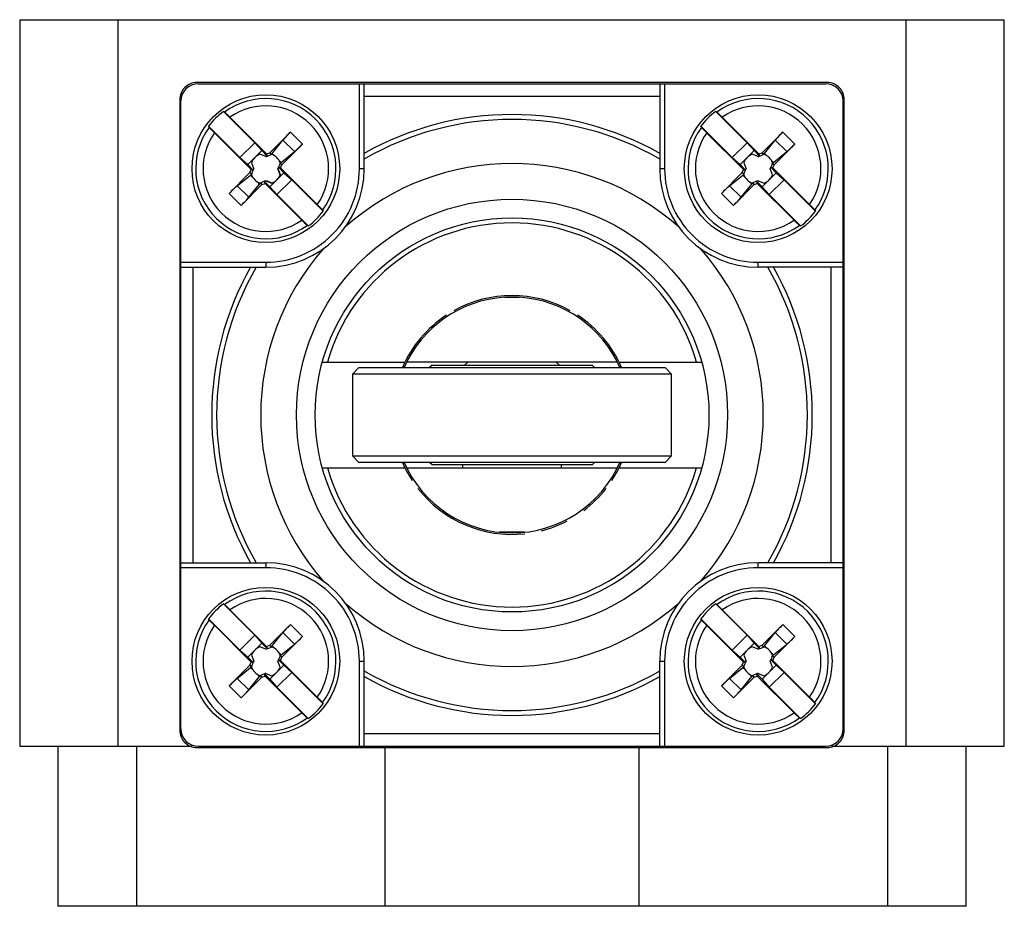
# Model space of a CAD drawing. Units: millimetres. Extents: x 5.4 to 45.4, y 17.9 to 53.9.
import ezdxf

# ---------------------------------------------------------------- set-up
doc = ezdxf.new("R2010")
doc.units = ezdxf.units.MM
doc.header["$LTSCALE"] = 4.661383
doc.layers.get('0').update_dxf_attribs({"linetype": 'CONTINUOUS'})

msp = doc.modelspace()

# ---------------------------------------------------------------- linework, layer by layer
at = {"color": 7}
for p, q in [((5.369, 53.93), (5.369, 24.43)), ((5.369, 53.93), (45.369, 53.93)), ((9.369, 24.43), (9.369, 53.93)), ((41.369, 53.93), (41.369, 24.43)), ((45.369, 24.43), (45.369, 53.93)), ((38.169, 51.38), (12.569, 51.38)), ((12.619, 51.33), (38.119, 51.33)), ((19.169, 47.88), (19.169, 51.33)), ((19.369, 47.88), (19.369, 51.33)), ((31.369, 51.33), (31.369, 47.88)), ((31.569, 51.33), (31.569, 47.88)), ((19.369, 50.83), (31.369, 50.83)), ((11.869, 50.68), (11.869, 25.08)), ((11.919, 25.13), (11.919, 50.63)), ((38.819, 25.13), (38.819, 50.63)), ((38.869, 25.08), (38.869, 50.68)), ((13.645, 50.206), (14.918, 48.934)), ((13.645, 50.206), (13.69, 50.181)), ((33.645, 50.206), (34.918, 48.934)), ((33.645, 50.206), (33.69, 50.181)), ((14.315, 48.331), (13.043, 49.603)), ((13.067, 49.559), (13.043, 49.603)), ((15.402, 48.479), (13.91, 49.971)), ((34.315, 48.331), (33.043, 49.603)), ((33.067, 49.559), (33.043, 49.603)), ((35.402, 48.479), (33.91, 49.971)), ((13.277, 49.339), (14.77, 47.847)), ((15.53, 48.528), (16.369, 49.368)), ((16.369, 49.368), (16.856, 48.881)), ((33.277, 49.339), (34.77, 47.847)), ((35.53, 48.528), (36.369, 49.368)), ((36.369, 49.368), (36.856, 48.881)), ((14.315, 48.331), (14.918, 48.934)), ((14.918, 48.934), (15.205, 48.614)), ((15.627, 48.502), (16.063, 49.041)), ((16.856, 48.881), (16.017, 48.041)), ((16.53, 48.574), (16.063, 49.041)), ((34.315, 48.331), (34.918, 48.934)), ((34.918, 48.934), (35.205, 48.614)), ((35.627, 48.502), (36.063, 49.041)), ((36.856, 48.881), (36.017, 48.041)), ((36.53, 48.574), (36.063, 49.041)), ((14.634, 48.044), (15.205, 48.614)), ((15.369, 48.373), (15.125, 48.466)), ((15.205, 48.614), (15.425, 48.394)), ((15.402, 48.479), (15.53, 48.528)), ((15.402, 48.479), (15.425, 48.394)), ((15.53, 48.528), (15.578, 48.453)), ((15.627, 48.502), (15.578, 48.453)), ((15.578, 48.453), (15.612, 48.466)), ((15.627, 48.502), (15.72, 48.409)), ((15.991, 48.138), (16.53, 48.574)), ((34.634, 48.044), (35.205, 48.614)), ((35.369, 48.373), (35.125, 48.466)), ((35.205, 48.614), (35.425, 48.394)), ((35.402, 48.479), (35.53, 48.528)), ((35.402, 48.479), (35.425, 48.394)), ((35.53, 48.528), (35.578, 48.453)), ((35.627, 48.502), (35.578, 48.453)), ((35.578, 48.453), (35.612, 48.466)), ((35.627, 48.502), (35.72, 48.409)), ((35.991, 48.138), (36.53, 48.574)), ((14.315, 48.331), (14.634, 48.044)), ((14.634, 48.044), (14.854, 47.824)), ((14.782, 48.124), (14.876, 47.88)), ((15.369, 48.373), (15.425, 48.394)), ((15.369, 48.373), (15.369, 48.368)), ((15.898, 48.231), (15.991, 48.138)), ((15.942, 48.089), (15.991, 48.138)), ((15.955, 48.124), (15.942, 48.089)), ((16.017, 48.041), (15.942, 48.089)), ((15.968, 47.913), (16.017, 48.041)), ((34.315, 48.331), (34.634, 48.044)), ((34.634, 48.044), (34.854, 47.824)), ((34.782, 48.124), (34.876, 47.88)), ((35.369, 48.373), (35.425, 48.394)), ((35.369, 48.373), (35.369, 48.368)), ((35.898, 48.231), (35.991, 48.138)), ((35.942, 48.089), (35.991, 48.138)), ((35.955, 48.124), (35.942, 48.089)), ((36.017, 48.041), (35.942, 48.089)), ((35.968, 47.913), (36.017, 48.041)), ((13.881, 46.879), (14.721, 47.719)), ((14.208, 47.186), (14.747, 47.622)), ((14.721, 47.719), (14.77, 47.847)), ((14.721, 47.719), (14.796, 47.671)), ((14.796, 47.671), (14.747, 47.622)), ((14.84, 47.529), (14.747, 47.622)), ((14.854, 47.824), (14.77, 47.847)), ((14.782, 47.636), (14.796, 47.671)), ((14.854, 47.824), (14.876, 47.88)), ((14.876, 47.88), (14.88, 47.88)), ((15.532, 47.146), (16.103, 47.716)), ((15.862, 47.88), (15.857, 47.88)), ((15.862, 47.88), (15.883, 47.936)), ((15.955, 47.636), (15.862, 47.88)), ((15.883, 47.936), (16.103, 47.716)), ((15.883, 47.936), (15.968, 47.913)), ((17.46, 46.421), (15.968, 47.913)), ((16.103, 47.716), (16.422, 47.429)), ((19.369, 47.88), (19.169, 47.88)), ((31.569, 47.88), (31.369, 47.88)), ((33.881, 46.879), (34.721, 47.719)), ((34.208, 47.186), (34.747, 47.622)), ((34.721, 47.719), (34.77, 47.847)), ((34.721, 47.719), (34.796, 47.671)), ((34.796, 47.671), (34.747, 47.622)), ((34.84, 47.529), (34.747, 47.622)), ((34.854, 47.824), (34.77, 47.847)), ((34.782, 47.636), (34.796, 47.671)), ((34.854, 47.824), (34.876, 47.88)), ((34.876, 47.88), (34.88, 47.88)), ((35.532, 47.146), (36.103, 47.716)), ((35.862, 47.88), (35.857, 47.88)), ((35.862, 47.88), (35.883, 47.936)), ((35.955, 47.636), (35.862, 47.88)), ((35.883, 47.936), (35.968, 47.913)), ((35.883, 47.936), (36.103, 47.716)), ((37.46, 46.421), (35.968, 47.913)), ((36.103, 47.716), (36.422, 47.429)), ((15.208, 47.232), (14.368, 46.392)), ((14.674, 46.719), (15.111, 47.258)), ((15.111, 47.258), (15.018, 47.351)), ((15.111, 47.258), (15.16, 47.307)), ((15.125, 47.294), (15.16, 47.307)), ((15.208, 47.232), (15.16, 47.307)), ((15.208, 47.232), (15.335, 47.281)), ((15.312, 47.365), (15.369, 47.387)), ((15.335, 47.281), (15.312, 47.365)), ((15.312, 47.365), (15.532, 47.146)), ((15.335, 47.281), (16.828, 45.789)), ((15.369, 47.387), (15.369, 47.391)), ((15.369, 47.387), (15.612, 47.294)), ((16.422, 47.429), (15.82, 46.826)), ((16.422, 47.429), (17.695, 46.157)), ((35.208, 47.232), (34.368, 46.392)), ((34.674, 46.719), (35.111, 47.258)), ((35.111, 47.258), (35.018, 47.351)), ((35.111, 47.258), (35.16, 47.307)), ((35.125, 47.294), (35.16, 47.307)), ((35.208, 47.232), (35.16, 47.307)), ((35.208, 47.232), (35.335, 47.281)), ((35.312, 47.365), (35.369, 47.387)), ((35.335, 47.281), (35.312, 47.365)), ((35.312, 47.365), (35.532, 47.146)), ((35.335, 47.281), (36.828, 45.789)), ((35.369, 47.387), (35.369, 47.391)), ((35.369, 47.387), (35.612, 47.294)), ((36.422, 47.429), (35.82, 46.826)), ((36.422, 47.429), (37.695, 46.157)), ((14.368, 46.392), (13.881, 46.879)), ((14.208, 47.186), (14.674, 46.719)), ((15.532, 47.146), (15.82, 46.826)), ((17.092, 45.554), (15.82, 46.826)), ((34.368, 46.392), (33.881, 46.879)), ((34.208, 47.186), (34.674, 46.719)), ((35.532, 47.146), (35.82, 46.826)), ((37.092, 45.554), (35.82, 46.826)), ((17.67, 46.201), (17.695, 46.157)), ((37.67, 46.201), (37.695, 46.157)), ((17.092, 45.554), (17.048, 45.579)), ((37.092, 45.554), (37.048, 45.579)), ((11.919, 44.08), (15.369, 44.08)), ((15.369, 44.08), (15.369, 43.88)), ((35.369, 44.08), (38.819, 44.08)), ((35.369, 43.88), (35.369, 44.08)), ((11.919, 43.88), (15.369, 43.88)), ((12.419, 31.88), (12.419, 43.88)), ((38.819, 43.88), (35.369, 43.88)), ((38.319, 43.88), (38.319, 31.88)), ((17.663, 40.03), (21.021, 40.03)), ((29.649, 40.03), (21.088, 40.03)), ((23.569, 40.03), (23.444, 39.905)), ((27.169, 40.03), (27.294, 39.905)), ((29.716, 40.03), (33.074, 40.03)), ((19.146, 39.805), (18.896, 39.555)), ((19.146, 39.805), (31.591, 39.805)), ((22.119, 39.905), (22.019, 39.805)), ((22.119, 39.905), (28.619, 39.905)), ((28.619, 39.905), (28.719, 39.805)), ((31.591, 39.805), (31.841, 39.555)), ((18.896, 36.205), (18.896, 39.555)), ((18.896, 39.555), (31.841, 39.555)), ((31.841, 39.555), (31.841, 36.205)), ((19.146, 35.955), (18.896, 36.205)), ((31.841, 36.205), (18.896, 36.205)), ((31.591, 35.955), (31.841, 36.205)), ((17.663, 35.73), (21.021, 35.73)), ((31.591, 35.955), (19.146, 35.955)), ((21.088, 35.73), (29.649, 35.73)), ((22.119, 35.855), (22.019, 35.955)), ((28.619, 35.855), (22.119, 35.855)), ((23.369, 35.73), (23.369, 35.855)), ((27.369, 35.855), (27.369, 35.73)), ((28.619, 35.855), (28.719, 35.955)), ((29.716, 35.73), (33.074, 35.73)), ((11.919, 31.88), (15.369, 31.88)), ((15.369, 31.68), (11.919, 31.68)), ((15.369, 31.88), (15.369, 31.68)), ((38.819, 31.88), (35.369, 31.88)), ((35.369, 31.68), (35.369, 31.88)), ((38.819, 31.68), (35.369, 31.68)), ((13.645, 30.206), (14.918, 28.934)), ((13.645, 30.206), (13.69, 30.181)), ((33.645, 30.206), (34.918, 28.934)), ((33.645, 30.206), (33.69, 30.181)), ((14.315, 28.331), (13.043, 29.603)), ((13.067, 29.559), (13.043, 29.603)), ((15.402, 28.479), (13.91, 29.971)), ((34.315, 28.331), (33.043, 29.603)), ((33.067, 29.559), (33.043, 29.603)), ((35.402, 28.479), (33.91, 29.971)), ((13.277, 29.339), (14.77, 27.847)), ((15.53, 28.528), (16.369, 29.368)), ((16.369, 29.368), (16.856, 28.881)), ((33.277, 29.339), (34.77, 27.847)), ((35.53, 28.528), (36.369, 29.368)), ((36.369, 29.368), (36.856, 28.881)), ((14.315, 28.331), (14.918, 28.934)), ((14.918, 28.934), (15.205, 28.614)), ((15.627, 28.502), (16.063, 29.041)), ((16.856, 28.881), (16.017, 28.041)), ((16.53, 28.574), (16.063, 29.041)), ((34.315, 28.331), (34.918, 28.934)), ((34.918, 28.934), (35.205, 28.614)), ((35.627, 28.502), (36.063, 29.041)), ((36.856, 28.881), (36.017, 28.041)), ((36.53, 28.574), (36.063, 29.041)), ((14.634, 28.044), (15.205, 28.614)), ((15.369, 28.373), (15.125, 28.466)), ((15.205, 28.614), (15.425, 28.394)), ((15.402, 28.479), (15.53, 28.528)), ((15.402, 28.479), (15.425, 28.394)), ((15.53, 28.528), (15.578, 28.453)), ((15.627, 28.502), (15.578, 28.453)), ((15.578, 28.453), (15.612, 28.466)), ((15.627, 28.502), (15.72, 28.409)), ((15.991, 28.138), (16.53, 28.574)), ((34.634, 28.044), (35.205, 28.614)), ((35.369, 28.373), (35.125, 28.466)), ((35.205, 28.614), (35.425, 28.394)), ((35.402, 28.479), (35.53, 28.528)), ((35.402, 28.479), (35.425, 28.394)), ((35.53, 28.528), (35.578, 28.453)), ((35.627, 28.502), (35.578, 28.453)), ((35.578, 28.453), (35.612, 28.466)), ((35.627, 28.502), (35.72, 28.409)), ((35.991, 28.138), (36.53, 28.574)), ((14.315, 28.331), (14.634, 28.044)), ((14.634, 28.044), (14.854, 27.824)), ((14.782, 28.124), (14.876, 27.88)), ((15.369, 28.373), (15.425, 28.394)), ((15.369, 28.373), (15.369, 28.368)), ((15.898, 28.231), (15.991, 28.138)), ((15.942, 28.089), (15.991, 28.138)), ((15.955, 28.124), (15.942, 28.089)), ((16.017, 28.041), (15.942, 28.089)), ((15.968, 27.913), (16.017, 28.041)), ((34.315, 28.331), (34.634, 28.044)), ((34.634, 28.044), (34.854, 27.824)), ((34.782, 28.124), (34.876, 27.88)), ((35.369, 28.373), (35.425, 28.394)), ((35.369, 28.373), (35.369, 28.368)), ((35.898, 28.231), (35.991, 28.138)), ((35.942, 28.089), (35.991, 28.138)), ((35.955, 28.124), (35.942, 28.089)), ((36.017, 28.041), (35.942, 28.089)), ((35.968, 27.913), (36.017, 28.041)), ((13.881, 26.879), (14.721, 27.719)), ((14.208, 27.186), (14.747, 27.622)), ((14.721, 27.719), (14.77, 27.847)), ((14.721, 27.719), (14.796, 27.671)), ((14.796, 27.671), (14.747, 27.622)), ((14.84, 27.529), (14.747, 27.622)), ((14.854, 27.824), (14.77, 27.847)), ((14.782, 27.636), (14.796, 27.671)), ((14.854, 27.824), (14.876, 27.88)), ((14.876, 27.88), (14.88, 27.88)), ((15.532, 27.146), (16.103, 27.716)), ((15.862, 27.88), (15.857, 27.88)), ((15.862, 27.88), (15.883, 27.936)), ((15.955, 27.636), (15.862, 27.88)), ((15.883, 27.936), (16.103, 27.716)), ((15.883, 27.936), (15.968, 27.913)), ((17.46, 26.421), (15.968, 27.913)), ((16.103, 27.716), (16.422, 27.429)), ((19.169, 27.88), (19.369, 27.88)), ((19.169, 24.43), (19.169, 27.88)), ((19.369, 24.43), (19.369, 27.88)), ((31.369, 27.88), (31.569, 27.88)), ((31.369, 24.43), (31.369, 27.88)), ((31.569, 27.88), (31.569, 24.43)), ((33.881, 26.879), (34.721, 27.719)), ((34.208, 27.186), (34.747, 27.622)), ((34.721, 27.719), (34.77, 27.847)), ((34.721, 27.719), (34.796, 27.671)), ((34.796, 27.671), (34.747, 27.622)), ((34.84, 27.529), (34.747, 27.622)), ((34.854, 27.824), (34.77, 27.847)), ((34.782, 27.636), (34.796, 27.671)), ((34.854, 27.824), (34.876, 27.88)), ((34.876, 27.88), (34.88, 27.88)), ((35.532, 27.146), (36.103, 27.716)), ((35.862, 27.88), (35.857, 27.88)), ((35.862, 27.88), (35.883, 27.936)), ((35.955, 27.636), (35.862, 27.88)), ((35.883, 27.936), (35.968, 27.913)), ((35.883, 27.936), (36.103, 27.716)), ((37.46, 26.421), (35.968, 27.913)), ((36.103, 27.716), (36.422, 27.429)), ((15.208, 27.232), (14.368, 26.392)), ((14.674, 26.719), (15.111, 27.258)), ((15.111, 27.258), (15.018, 27.351)), ((15.111, 27.258), (15.16, 27.307)), ((15.125, 27.294), (15.16, 27.307)), ((15.208, 27.232), (15.16, 27.307)), ((15.208, 27.232), (15.335, 27.281)), ((15.312, 27.365), (15.369, 27.387)), ((15.312, 27.365), (15.532, 27.146)), ((15.335, 27.281), (15.312, 27.365)), ((15.335, 27.281), (16.828, 25.789)), ((15.369, 27.387), (15.369, 27.391)), ((15.369, 27.387), (15.612, 27.294)), ((16.422, 27.429), (15.82, 26.826)), ((16.422, 27.429), (17.695, 26.157)), ((35.208, 27.232), (34.368, 26.392)), ((34.674, 26.719), (35.111, 27.258)), ((35.111, 27.258), (35.018, 27.351)), ((35.111, 27.258), (35.16, 27.307)), ((35.125, 27.294), (35.16, 27.307)), ((35.208, 27.232), (35.16, 27.307)), ((35.208, 27.232), (35.335, 27.281)), ((35.312, 27.365), (35.369, 27.387)), ((35.312, 27.365), (35.532, 27.146)), ((35.335, 27.281), (35.312, 27.365)), ((35.335, 27.281), (36.828, 25.789)), ((35.369, 27.387), (35.369, 27.391)), ((35.369, 27.387), (35.612, 27.294)), ((36.422, 27.429), (35.82, 26.826)), ((36.422, 27.429), (37.695, 26.157)), ((14.368, 26.392), (13.881, 26.879)), ((14.208, 27.186), (14.674, 26.719)), ((15.532, 27.146), (15.82, 26.826)), ((17.092, 25.554), (15.82, 26.826)), ((34.368, 26.392), (33.881, 26.879)), ((34.208, 27.186), (34.674, 26.719)), ((35.532, 27.146), (35.82, 26.826)), ((37.092, 25.554), (35.82, 26.826)), ((17.67, 26.201), (17.695, 26.157)), ((37.67, 26.201), (37.695, 26.157)), ((17.092, 25.554), (17.048, 25.579)), ((37.092, 25.554), (37.048, 25.579)), ((31.369, 24.93), (19.369, 24.93)), ((5.369, 24.43), (12.382, 24.43)), ((6.912, 24.43), (6.912, 17.93)), ((10.112, 24.43), (10.112, 17.93)), ((12.619, 24.43), (38.119, 24.43)), ((38.355, 24.43), (45.369, 24.43)), ((40.626, 24.43), (40.626, 17.93)), ((43.825, 17.93), (43.825, 24.43)), ((12.569, 24.38), (38.169, 24.38)), ((20.221, 17.93), (20.221, 24.38)), ((30.517, 24.38), (30.517, 17.93)), ((43.825, 17.93), (6.912, 17.93))]:
    msp.add_line(p, q, dxfattribs=at)
for centre, radius in [((15.369, 47.88), 3), ((35.369, 47.88), 3), ((25.369, 37.88), 8.759), ((25.369, 37.88), 8), ((15.369, 27.88), 3), ((35.369, 27.88), 3)]:
    msp.add_circle(centre, radius, dxfattribs=at)
for centre, radius, start, end in [((12.569, 50.68), 0.7, 89.9963, 180.0032), ((12.619, 50.63), 0.7, 90, 180), ((38.119, 50.63), 0.7, 0, 90), ((38.169, 50.68), 0.7, 359.9968, 90.0032), ((15.369, 47.88), 2.849, 323.8836, 126.1164), ((15.369, 47.88), 2.55, 325.0984, 124.9016), ((35.369, 47.88), 2.849, 323.8836, 126.1164), ((35.369, 47.88), 2.55, 325.0984, 124.9016), ((15.369, 47.88), 2.895, 126.5345, 143.4655), ((25.369, 37.88), 12.2, 60.5408, 119.4592), ((35.369, 47.88), 2.895, 126.5345, 143.4655), ((25.369, 37.88), 12, 60, 120), ((15.369, 47.88), 2.849, 143.8836, 306.1164), ((15.369, 47.88), 2.55, 145.0984, 304.9016), ((35.369, 47.88), 2.849, 143.8836, 306.1164), ((35.369, 47.88), 2.55, 145.0984, 304.9016), ((15.369, 47.88), 0.635, 112.5641, 157.4359), ((4.176, 76.577), 30.348, 291.643, 292.1387), ((15.369, 47.88), 0.635, 22.5641, 67.4359), ((35.369, 47.88), 0.635, 112.5641, 157.4359), ((24.176, 76.577), 30.348, 291.643, 292.1387), ((35.369, 47.88), 0.635, 22.5641, 67.4359), ((40.494, 38.122), 26.498, 157.8253, 158.393), ((25.369, 37.88), 10.208, 48.445, 131.555), ((60.494, 38.122), 26.498, 157.8253, 158.393), ((-9.756, 57.638), 26.498, 337.8253, 338.393), ((15.369, 47.88), 0.635, 202.5641, 247.4359), ((15.369, 47.88), 4, 270, 360), ((15.369, 47.88), 3.8, 269.9999, 360), ((15.369, 47.88), 0.635, 292.5641, 337.4359), ((44.066, 59.073), 30.348, 201.643, 202.1387), ((35.369, 47.88), 4, 180, 270), ((35.369, 47.88), 3.8, 179.9999, 270), ((10.244, 57.638), 26.498, 337.8253, 338.393), ((35.369, 47.88), 0.635, 202.5641, 247.4359), ((35.369, 47.88), 0.635, 292.5641, 337.4359), ((26.562, 19.183), 30.348, 111.643, 112.1387), ((5.611, 22.755), 26.499, 67.8253, 68.393), ((46.562, 19.183), 30.348, 111.643, 112.1387), ((15.369, 47.88), 2.895, 306.5345, 323.4655), ((35.369, 47.88), 2.895, 306.5345, 323.4655), ((25.369, 37.88), 7.8, 16.0002, 163.9998), ((25.369, 37.88), 10.208, 138.445, 221.555), ((25.369, 37.88), 10.208, 318.445, 41.555), ((25.369, 37.88), 12.2, 150.5408, 209.4592), ((25.369, 37.88), 12, 150, 210), ((25.369, 37.88), 12, 330, 30), ((25.369, 37.88), 12.2, 330.5408, 29.4592), ((25.369, 37.88), 4.79, 93.6002, 156.2532), ((25.369, 37.88), 4.85, 60.791, 119.2094), ((25.369, 64.693), 22.035, 269.2181, 270.0003), ((25.369, 37.88), 4.79, 87.0333, 92.9634), ((25.369, 64.643), 21.984, 269.9989, 270.7828), ((25.369, 37.88), 4.79, 23.7468, 86.3998), ((25.369, 37.88), 4.85, 123.3108, 156.5661), ((25.369, 37.88), 4.85, 23.4339, 56.6892), ((25.369, 37.88), 7.8, 196.0002, 343.9998), ((25.369, 37.88), 4.85, 203.4339, 213.2572), ((25.369, 37.88), 4.79, 203.7468, 336.2532), ((25.369, 37.88), 4.85, 326.7425, 336.5661), ((25.369, 37.88), 4.85, 217.9142, 276.1553), ((25.369, 37.88), 4.85, 306.8912, 322.0862), ((25.369, 37.88), 4.85, 284.3563, 297.5852), ((25.367, 11.094), 22.029, 89.9945, 91.3226), ((25.369, 10.95), 22.173, 88.6817, 90.0012), ((15.369, 27.88), 4, 0, 90), ((15.369, 27.88), 3.8, 359.9999, 90), ((35.369, 27.88), 4, 90, 180), ((35.369, 27.88), 3.8, 89.9999, 180), ((15.369, 27.88), 2.849, 323.8836, 126.1164), ((15.369, 27.88), 2.55, 325.0984, 124.9016), ((35.369, 27.88), 2.849, 323.8836, 126.1164), ((35.369, 27.88), 2.55, 325.0984, 124.9016), ((15.369, 27.88), 2.895, 126.5345, 143.4655), ((25.369, 37.88), 10.208, 228.445, 311.555), ((35.369, 27.88), 2.895, 126.5345, 143.4655), ((15.369, 27.88), 2.849, 143.8836, 306.1164), ((15.369, 27.88), 2.55, 145.0984, 304.9016), ((35.369, 27.88), 2.849, 143.8836, 306.1164), ((35.369, 27.88), 2.55, 145.0984, 304.9016), ((15.369, 27.88), 0.635, 112.5641, 157.4359), ((4.176, 56.577), 30.348, 291.643, 292.1387), ((15.369, 27.88), 0.635, 22.5641, 67.4359), ((35.369, 27.88), 0.635, 112.5641, 157.4359), ((24.176, 56.577), 30.348, 291.643, 292.1387), ((35.369, 27.88), 0.635, 22.5641, 67.4359), ((40.494, 18.122), 26.498, 157.8253, 158.393), ((60.494, 18.122), 26.498, 157.8253, 158.393), ((-9.756, 37.638), 26.498, 337.8253, 338.393), ((15.369, 27.88), 0.635, 202.5641, 247.4359), ((15.369, 27.88), 0.635, 292.5641, 337.4359), ((10.244, 37.638), 26.498, 337.8253, 338.393), ((35.369, 27.88), 0.635, 202.5641, 247.4359), ((35.369, 27.88), 0.635, 292.5641, 337.4359), ((26.562, -0.817), 30.348, 111.643, 112.1387), ((25.369, 37.88), 12, 240, 300), ((25.369, 37.88), 12.2, 240.5408, 299.4592), ((46.562, -0.817), 30.348, 111.643, 112.1387), ((15.369, 27.88), 2.895, 306.5345, 323.4655), ((35.369, 27.88), 2.895, 306.5345, 323.4655), ((12.569, 25.08), 0.7, 179.996, 270.0034), ((12.619, 25.13), 0.7, 180, 270), ((38.119, 25.13), 0.7, 270, 360), ((38.169, 25.08), 0.7, 269.9967, 0.0039)]:
    msp.add_arc(centre, radius, start, end, dxfattribs=at)
for centre, start_param, end_param in [((16.388, 49.349), 1.570796, 2.67908), ((36.388, 49.349), -4.712389, -3.604105), ((16.838, 48.899), -2.67908, -1.570796), ((36.838, 48.899), -2.67908, -1.570796), ((13.9, 46.861), 0.462512, 1.570796), ((33.9, 46.861), 0.462512, 1.570796), ((14.35, 46.411), -1.570796, -0.462512), ((34.35, 46.411), -1.570796, -0.462512), ((16.388, 29.349), -4.712389, -3.604105), ((36.388, 29.349), -4.712389, -3.604105), ((16.838, 28.899), -2.67908, -1.570796), ((36.838, 28.899), -2.67908, -1.570796), ((13.9, 26.861), 0.462512, 1.570796), ((33.9, 26.861), 0.462512, 1.570796), ((14.35, 26.411), -1.570796, -0.462512), ((34.35, 26.411), -1.570796, -0.462512)]:
    msp.add_ellipse(centre, major_axis=(0.354, 0.354), ratio=0.052408, start_param=start_param, end_param=end_param, dxfattribs=at)
for points, knots in [([(13.69, 50.181), (13.691, 50.181), (13.693, 50.179), (13.699, 50.175), (13.705, 50.169), (13.714, 50.161), (13.724, 50.152), (13.741, 50.136), (13.765, 50.114), (13.797, 50.083), (13.833, 50.048), (13.871, 50.01), (13.897, 49.985), (13.91, 49.971)], [0, 0, 0, 0, 0.013045, 0.034544, 0.064342, 0.102173, 0.147666, 0.200427, 0.325763, 0.473741, 0.639178, 0.816638, 1, 1, 1, 1]), ([(33.69, 50.181), (33.691, 50.181), (33.693, 50.179), (33.699, 50.175), (33.705, 50.169), (33.714, 50.161), (33.724, 50.152), (33.741, 50.136), (33.765, 50.114), (33.797, 50.083), (33.833, 50.048), (33.871, 50.01), (33.897, 49.985), (33.91, 49.971)], [0, 0, 0, 0, 0.013045, 0.034544, 0.064342, 0.102173, 0.147666, 0.200427, 0.325763, 0.473741, 0.639178, 0.816638, 1, 1, 1, 1]), ([(13.067, 49.559), (13.068, 49.558), (13.07, 49.555), (13.074, 49.55), (13.08, 49.543), (13.088, 49.535), (13.097, 49.525), (13.112, 49.508), (13.135, 49.484), (13.166, 49.452), (13.201, 49.416), (13.238, 49.378), (13.264, 49.352), (13.277, 49.339)], [0, 0, 0, 0, 0.013044, 0.034543, 0.064346, 0.102186, 0.147683, 0.200436, 0.325743, 0.473728, 0.639164, 0.816628, 1, 1, 1, 1]), ([(33.067, 49.559), (33.068, 49.558), (33.07, 49.555), (33.074, 49.55), (33.08, 49.543), (33.088, 49.535), (33.097, 49.525), (33.112, 49.508), (33.135, 49.484), (33.166, 49.452), (33.201, 49.416), (33.238, 49.378), (33.264, 49.352), (33.277, 49.339)], [0, 0, 0, 0, 0.013044, 0.034543, 0.064346, 0.102186, 0.147683, 0.200436, 0.325743, 0.473728, 0.639164, 0.816628, 1, 1, 1, 1]), ([(17.67, 46.201), (17.67, 46.202), (17.668, 46.205), (17.663, 46.21), (17.657, 46.217), (17.65, 46.225), (17.641, 46.235), (17.625, 46.252), (17.602, 46.276), (17.571, 46.308), (17.537, 46.344), (17.499, 46.382), (17.473, 46.408), (17.46, 46.421)], [0, 0, 0, 0, 0.013044, 0.034543, 0.064346, 0.102186, 0.147683, 0.200436, 0.325743, 0.473728, 0.639164, 0.816628, 1, 1, 1, 1]), ([(37.67, 46.201), (37.67, 46.202), (37.668, 46.205), (37.663, 46.21), (37.657, 46.217), (37.65, 46.225), (37.641, 46.235), (37.625, 46.252), (37.602, 46.276), (37.571, 46.308), (37.537, 46.344), (37.499, 46.382), (37.473, 46.408), (37.46, 46.421)], [0, 0, 0, 0, 0.013044, 0.034543, 0.064346, 0.102186, 0.147683, 0.200436, 0.325743, 0.473728, 0.639164, 0.816628, 1, 1, 1, 1]), ([(17.048, 45.579), (17.047, 45.579), (17.044, 45.581), (17.039, 45.585), (17.032, 45.591), (17.024, 45.599), (17.013, 45.608), (16.997, 45.624), (16.973, 45.646), (16.941, 45.677), (16.905, 45.712), (16.867, 45.75), (16.841, 45.775), (16.828, 45.789)], [0, 0, 0, 0, 0.013045, 0.034544, 0.064342, 0.102173, 0.147666, 0.200427, 0.325763, 0.473741, 0.639178, 0.816638, 1, 1, 1, 1]), ([(37.048, 45.579), (37.047, 45.579), (37.044, 45.581), (37.039, 45.585), (37.032, 45.591), (37.024, 45.599), (37.013, 45.608), (36.997, 45.624), (36.973, 45.646), (36.941, 45.677), (36.905, 45.712), (36.867, 45.75), (36.841, 45.775), (36.828, 45.789)], [0, 0, 0, 0, 0.013045, 0.034544, 0.064342, 0.102173, 0.147666, 0.200427, 0.325763, 0.473741, 0.639178, 0.816638, 1, 1, 1, 1]), ([(13.69, 30.181), (13.691, 30.181), (13.693, 30.179), (13.699, 30.175), (13.705, 30.169), (13.714, 30.161), (13.724, 30.152), (13.741, 30.136), (13.765, 30.114), (13.797, 30.083), (13.833, 30.048), (13.871, 30.01), (13.897, 29.985), (13.91, 29.971)], [0, 0, 0, 0, 0.013045, 0.034544, 0.064342, 0.102173, 0.147666, 0.200427, 0.325763, 0.473741, 0.639178, 0.816638, 1, 1, 1, 1]), ([(33.69, 30.181), (33.691, 30.181), (33.693, 30.179), (33.699, 30.175), (33.705, 30.169), (33.714, 30.161), (33.724, 30.152), (33.741, 30.136), (33.765, 30.114), (33.797, 30.083), (33.833, 30.048), (33.871, 30.01), (33.897, 29.985), (33.91, 29.971)], [0, 0, 0, 0, 0.013045, 0.034544, 0.064342, 0.102173, 0.147666, 0.200427, 0.325763, 0.473741, 0.639178, 0.816638, 1, 1, 1, 1]), ([(13.067, 29.559), (13.068, 29.558), (13.07, 29.555), (13.074, 29.55), (13.08, 29.543), (13.088, 29.535), (13.097, 29.525), (13.112, 29.508), (13.135, 29.484), (13.166, 29.452), (13.201, 29.416), (13.238, 29.378), (13.264, 29.352), (13.277, 29.339)], [0, 0, 0, 0, 0.013044, 0.034543, 0.064346, 0.102186, 0.147683, 0.200436, 0.325743, 0.473728, 0.639164, 0.816628, 1, 1, 1, 1]), ([(33.067, 29.559), (33.068, 29.558), (33.07, 29.555), (33.074, 29.55), (33.08, 29.543), (33.088, 29.535), (33.097, 29.525), (33.112, 29.508), (33.135, 29.484), (33.166, 29.452), (33.201, 29.416), (33.238, 29.378), (33.264, 29.352), (33.277, 29.339)], [0, 0, 0, 0, 0.013044, 0.034543, 0.064346, 0.102186, 0.147683, 0.200436, 0.325743, 0.473728, 0.639164, 0.816628, 1, 1, 1, 1]), ([(17.67, 26.201), (17.67, 26.202), (17.668, 26.205), (17.663, 26.21), (17.657, 26.217), (17.65, 26.225), (17.641, 26.235), (17.625, 26.252), (17.602, 26.276), (17.571, 26.308), (17.537, 26.344), (17.499, 26.382), (17.473, 26.408), (17.46, 26.421)], [0, 0, 0, 0, 0.013044, 0.034543, 0.064346, 0.102186, 0.147683, 0.200436, 0.325743, 0.473728, 0.639164, 0.816628, 1, 1, 1, 1]), ([(37.67, 26.201), (37.67, 26.202), (37.668, 26.205), (37.663, 26.21), (37.657, 26.217), (37.65, 26.225), (37.641, 26.235), (37.625, 26.252), (37.602, 26.276), (37.571, 26.308), (37.537, 26.344), (37.499, 26.382), (37.473, 26.408), (37.46, 26.421)], [0, 0, 0, 0, 0.013044, 0.034543, 0.064346, 0.102186, 0.147683, 0.200436, 0.325743, 0.473728, 0.639164, 0.816628, 1, 1, 1, 1]), ([(17.048, 25.579), (17.047, 25.579), (17.044, 25.581), (17.039, 25.585), (17.032, 25.591), (17.024, 25.599), (17.013, 25.608), (16.997, 25.624), (16.973, 25.646), (16.941, 25.677), (16.905, 25.712), (16.867, 25.75), (16.841, 25.775), (16.828, 25.789)], [0, 0, 0, 0, 0.013045, 0.034544, 0.064342, 0.102173, 0.147666, 0.200427, 0.325763, 0.473741, 0.639178, 0.816638, 1, 1, 1, 1]), ([(37.048, 25.579), (37.047, 25.579), (37.044, 25.581), (37.039, 25.585), (37.032, 25.591), (37.024, 25.599), (37.013, 25.608), (36.997, 25.624), (36.973, 25.646), (36.941, 25.677), (36.905, 25.712), (36.867, 25.75), (36.841, 25.775), (36.828, 25.789)], [0, 0, 0, 0, 0.013045, 0.034544, 0.064342, 0.102173, 0.147666, 0.200427, 0.325763, 0.473741, 0.639178, 0.816638, 1, 1, 1, 1])]:
    msp.add_open_spline(points, degree=3, knots=knots, dxfattribs=at)

doc.saveas('drawing.dxf')
